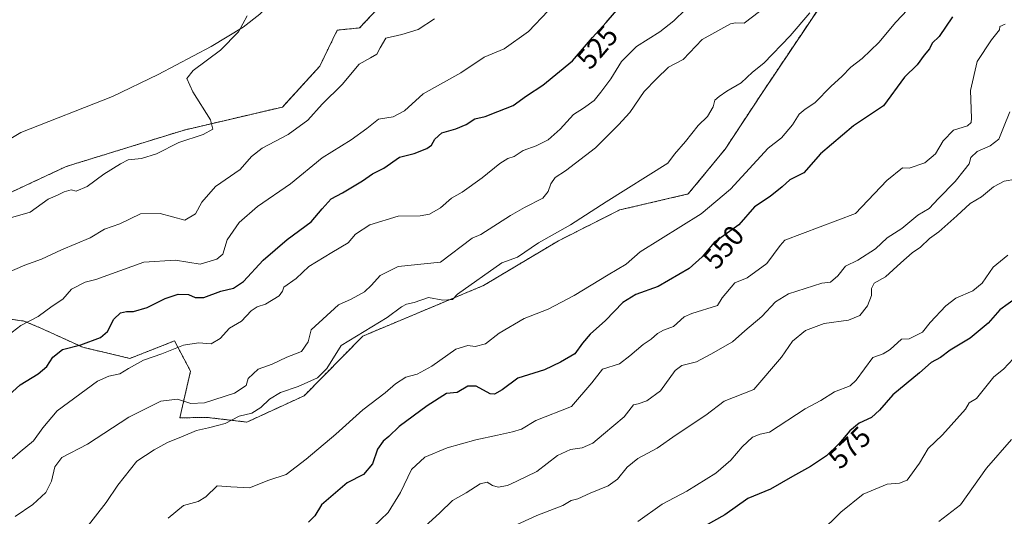
# Model space of a CAD drawing. Units: metres. Extents: x 618150 to 621618, y 4701674 to 4704046.
# Drawn here: x 620956 to 621301, y 4702381 to 4702555 of the extents above; entities that cross this region are included whole.
import ezdxf
from ezdxf.enums import TextEntityAlignment as Align

# ---------------------------------------------------------------- set-up
doc = ezdxf.new("R2010")
doc.units = ezdxf.units.M
doc.header["$MEASUREMENT"] = 0
doc.linetypes.add('TRAZOS', pattern=[0.75, 0.5, -0.25])
for name, color, linetype, lineweight in [('Arbolado forestal', 92, 'TRAZOS', 0), ('Arbolado forestal CxS', 92, 'Continuous', 0), ('Corriente natural lineal', 142, 'Continuous', 13), ('Cultivos herbáceos CxS', 92, 'Continuous', 0), ('Curva de nivel maestra', 36, 'Continuous', 30), ('Curva de nivel normal', 36, 'Continuous', 0), ('Matorral', 135, 'Continuous', 0), ('Matorral CxS', 135, 'Continuous', 0), ('Rótulo de curva de nivel directora', 19, 'Continuous', 0)]:
    doc.layers.add(name, color=color, linetype=linetype, lineweight=lineweight)
doc.styles.add('Arial', font='txt', dxfattribs={"height": 0.2})

# ---------------------------------------------------------------- blocks, each defined once
blk = doc.blocks.new('*U166')
at = {"layer": 'Curva de nivel normal', "color": 36, "linetype": 'Continuous', "lineweight": 0}
blk.add_polyline3d([(621304.72, 4702436.16, 580), (621301.16, 4702432.42, 580), (621297.74, 4702429.77, 580), (621291.67, 4702422.15, 580), (621289.16, 4702420.6, 580), (621287.84, 4702418.44, 580), (621279.72, 4702409.38, 580), (621274.78, 4702404.59, 580), (621271.72, 4702399.44, 580), (621267.32, 4702393.58, 580), (621264.7, 4702392.47, 580), (621260.32, 4702392.12, 580), (621251.91, 4702388.57, 580), (621244.08, 4702382.26, 580), (621236.61, 4702374.98, 580)], dxfattribs=at)
blk = doc.blocks.new('*U169')
at = {"layer": 'Curva de nivel normal', "color": 36, "linetype": 'Continuous', "lineweight": 0}
blk.add_polyline3d([(621189.61, 4702558.56, 530), (621185.42, 4702554.62, 530), (621180.5, 4702550.82, 530), (621172.34, 4702545.66, 530), (621167.15, 4702540.43, 530), (621163.34, 4702534.32, 530), (621159.86, 4702529.6, 530), (621157.55, 4702526.67, 530), (621153.75, 4702524.06, 530), (621150.3, 4702521.81, 530), (621145.63, 4702516.62, 530), (621141.41, 4702512.87, 530), (621137.2, 4702510.85, 530), (621132.56, 4702509.21, 530), (621129.49, 4702507.01, 530), (621127.25, 4702506.37, 530), (621124.38, 4702504.61, 530), (621118.21, 4702499.57, 530), (621111.18, 4702494.5, 530), (621107.44, 4702492.46, 530), (621103.54, 4702489.08, 530), (621099.78, 4702486.79, 530), (621096.41, 4702486.25, 530), (621088.74, 4702486.09, 530), (621078.74, 4702483.06, 530), (621073.74, 4702479.77, 530), (621071.24, 4702476.78, 530), (621065.41, 4702473.4, 530), (621057.33, 4702468.47, 530), (621052.94, 4702464.25, 530), (621048.57, 4702461.22, 530), (621048.16, 4702459.77, 530), (621047, 4702458.22, 530), (621042.13, 4702455.21, 530), (621039.2, 4702454.3, 530), (621037.1, 4702452.87, 530), (621033.7, 4702449.31, 530), (621029.6, 4702446.78, 530), (621026.25, 4702443.21, 530), (621023.14, 4702441.38, 530), (621018.62, 4702441.65, 530), (621013.35, 4702440.83, 530), (621005.85, 4702437.87, 530), (620999.41, 4702435.56, 530), (620994.08, 4702432.68, 530), (620991, 4702430.77, 530), (620987.14, 4702430.06, 530), (620983.22, 4702428.23, 530), (620969.08, 4702417.8, 530), (620964.08, 4702411.86, 530), (620960.74, 4702407.36, 530), (620956.04, 4702403.5, 530), (620953.24, 4702401.06, 530)], dxfattribs=at)
blk = doc.blocks.new('*U174')
at = {"layer": 'Curva de nivel normal', "color": 36, "linetype": 'Continuous', "lineweight": 0}
blk.add_polyline3d([(620951.79, 4702444.26, 520), (620956.3, 4702447.75, 520), (620962.36, 4702450.98, 520), (620967.32, 4702454.6, 520), (620971.08, 4702457.03, 520), (620974.08, 4702460.51, 520), (620978.88, 4702462.98, 520), (620982.63, 4702463.86, 520), (620999.49, 4702470.04, 520), (621010.64, 4702470.7, 520), (621019.25, 4702469.28, 520), (621025.15, 4702471.01, 520), (621027.16, 4702472.77, 520), (621028.71, 4702477.85, 520), (621032.95, 4702483.94, 520), (621039.42, 4702489.5, 520), (621050.92, 4702497.45, 520), (621062.1, 4702506.62, 520), (621072.25, 4702512.91, 520), (621077.73, 4702516.88, 520), (621081.82, 4702520.17, 520), (621086.98, 4702521.02, 520), (621091, 4702523.04, 520), (621097.48, 4702529.03, 520), (621110.7, 4702536.44, 520), (621118.93, 4702541.94, 520), (621125.9, 4702544.76, 520), (621134.52, 4702550.94, 520), (621141.4, 4702558.1, 520)], dxfattribs=at)
blk = doc.blocks.new('*U175')
at = {"layer": 'Curva de nivel normal', "color": 36, "linetype": 'Continuous', "lineweight": 0}
blk.add_polyline3d([(621008.04, 4702380.24, 545), (621013.41, 4702384.62, 545), (621018.6, 4702386.04, 545), (621021.18, 4702387.68, 545), (621025.27, 4702391.59, 545), (621029.96, 4702391.2, 545), (621036.6, 4702390.89, 545), (621043.29, 4702393.51, 545), (621049.41, 4702395.48, 545), (621056.41, 4702400.88, 545), (621066.88, 4702409.6, 545), (621076.3, 4702418.24, 545), (621084.22, 4702424.14, 545), (621087.74, 4702427.28, 545), (621091.41, 4702429.64, 545), (621095.41, 4702430.71, 545), (621100.55, 4702433.55, 545), (621108.98, 4702439.42, 545), (621113.22, 4702440.76, 545), (621115.74, 4702440.35, 545), (621119.35, 4702441.32, 545), (621124.15, 4702445.1, 545), (621132.99, 4702450.18, 545), (621141.4, 4702453.53, 545), (621150.53, 4702458.26, 545), (621162.43, 4702465.54, 545), (621168.72, 4702469.27, 545), (621173.62, 4702473.58, 545), (621195.11, 4702486.97, 545), (621205.41, 4702495.64, 545), (621218.61, 4702509.99, 545), (621223.29, 4702513.58, 545), (621227.08, 4702518.14, 545), (621229.41, 4702521.85, 545), (621231.55, 4702523.66, 545), (621234.94, 4702525.93, 545), (621240.64, 4702531.77, 545), (621244.42, 4702535.08, 545), (621247.54, 4702538.36, 545), (621251.58, 4702541.42, 545), (621257.38, 4702547.07, 545), (621263.41, 4702554.22, 545), (621269.41, 4702560.66, 545)], dxfattribs=at)
blk = doc.blocks.new('*U176')
at = {"layer": 'Curva de nivel normal', "color": 36, "linetype": 'Continuous', "lineweight": 0}
blk.add_polyline3d([(621095.46, 4702374.89, 560), (621103.41, 4702382.06, 560), (621107.75, 4702386.36, 560), (621112.56, 4702389.08, 560), (621117.48, 4702392.18, 560), (621119.95, 4702392.86, 560), (621121.88, 4702391.61, 560), (621123.84, 4702391.12, 560), (621127.08, 4702391.64, 560), (621130.41, 4702393.13, 560), (621137.41, 4702396.59, 560), (621144.68, 4702402.14, 560), (621149.15, 4702404.24, 560), (621153.26, 4702404.9, 560), (621157.06, 4702406.55, 560), (621160.78, 4702409.64, 560), (621168.08, 4702415.78, 560), (621171.26, 4702419.91, 560), (621172.96, 4702420.32, 560), (621175.97, 4702421.36, 560), (621180.74, 4702424.86, 560), (621185.98, 4702432.04, 560), (621188.31, 4702433.76, 560), (621193.44, 4702435.02, 560), (621198.5, 4702437.72, 560), (621206.08, 4702442.08, 560), (621210.33, 4702445.86, 560), (621216.36, 4702450.89, 560), (621221.12, 4702456.06, 560), (621225.7, 4702458.92, 560), (621237.41, 4702462.6, 560), (621240.49, 4702463.03, 560), (621243.01, 4702465.16, 560), (621245.68, 4702468.57, 560), (621250, 4702470.74, 560), (621256.19, 4702474.66, 560), (621260.32, 4702478.52, 560), (621265.49, 4702481.83, 560), (621271.08, 4702486.42, 560), (621275.08, 4702488.84, 560), (621278.36, 4702492.31, 560), (621284.19, 4702498.23, 560), (621287.36, 4702502.31, 560), (621289.07, 4702504.46, 560), (621289.69, 4702506.7, 560), (621291.88, 4702508.77, 560), (621296.49, 4702510.77, 560), (621299.5, 4702513.1, 560), (621301.12, 4702517.18, 560), (621303.38, 4702522.73, 560)], dxfattribs=at)
blk = doc.blocks.new('*U177')
at = {"layer": 'Curva de nivel normal', "color": 36, "linetype": 'Continuous', "lineweight": 0}
blk.add_polyline3d([(621301.71, 4702553.42, 555), (621299.89, 4702552.62, 555), (621299.8, 4702551.52, 555), (621296.9, 4702548.03, 555), (621291.9, 4702540.39, 555), (621289.61, 4702530.18, 555), (621289.95, 4702520.55, 555), (621289.87, 4702518.99, 555), (621288.51, 4702517.82, 555), (621283.64, 4702516.28, 555), (621280.02, 4702512.56, 555), (621277.28, 4702507.94, 555), (621273.54, 4702504.86, 555), (621268.07, 4702502.97, 555), (621265.76, 4702503.05, 555), (621260.25, 4702498.58, 555), (621249.26, 4702487.05, 555), (621224.44, 4702477.74, 555), (621222.84, 4702475.79, 555), (621218.06, 4702469.51, 555), (621211.19, 4702464.47, 555), (621206.83, 4702462.77, 555), (621202.43, 4702457.46, 555), (621200.8, 4702454.78, 555), (621191.74, 4702451.93, 555), (621189.08, 4702450.79, 555), (621185.41, 4702447.38, 555), (621181.82, 4702446.08, 555), (621179.7, 4702444.94, 555), (621177.48, 4702442.93, 555), (621174.74, 4702441.08, 555), (621170.08, 4702437.16, 555), (621166.41, 4702434.35, 555), (621160.48, 4702432.47, 555), (621156.68, 4702427.64, 555), (621149.61, 4702419.42, 555), (621137.06, 4702414.43, 555), (621132.04, 4702411.42, 555), (621128.81, 4702410.52, 555), (621123.56, 4702409.25, 555), (621116.02, 4702407.71, 555), (621105.96, 4702404.82, 555), (621098.08, 4702401.6, 555), (621093.44, 4702397.22, 555), (621089.55, 4702389.19, 555), (621085.21, 4702382.14, 555), (621079.8, 4702377.05, 555)], dxfattribs=at)
blk = doc.blocks.new('*U178')
at = {"layer": 'Curva de nivel normal', "color": 36, "linetype": 'Continuous', "lineweight": 0}
blk.add_polyline3d([(621172.84, 4702378.98, 570), (621181.4, 4702385.13, 570), (621190.08, 4702389.63, 570), (621200.24, 4702396, 570), (621205.45, 4702400.48, 570), (621209.41, 4702405.2, 570), (621213.08, 4702408.57, 570), (621215.74, 4702409.65, 570), (621219.08, 4702410.33, 570), (621231.59, 4702418.52, 570), (621237.09, 4702421.44, 570), (621241.89, 4702424.52, 570), (621247.32, 4702426.66, 570), (621249.47, 4702428.64, 570), (621255.32, 4702436.55, 570), (621258.97, 4702437.78, 570), (621261.41, 4702439.39, 570), (621265.41, 4702442.94, 570), (621268.08, 4702443.12, 570), (621272.71, 4702445.46, 570), (621275.41, 4702448.77, 570), (621280.96, 4702454.65, 570), (621284.41, 4702457.32, 570), (621290.41, 4702459.95, 570), (621293.68, 4702462.68, 570), (621297.5, 4702468.26, 570), (621302.68, 4702472.47, 570)], dxfattribs=at)
blk = doc.blocks.new('*U182')
at = {"layer": 'Curva de nivel normal', "color": 36, "linetype": 'Continuous', "lineweight": 0}
blk.add_polyline3d([(621305.46, 4702499.05, 565), (621301.35, 4702498.42, 565), (621297.7, 4702496.38, 565), (621293.49, 4702492.94, 565), (621289.41, 4702490.62, 565), (621284.74, 4702486.2, 565), (621278.41, 4702480.68, 565), (621275.16, 4702478.28, 565), (621272.07, 4702475.27, 565), (621269.16, 4702473.32, 565), (621265.08, 4702469.78, 565), (621259.71, 4702464.82, 565), (621255.83, 4702462.64, 565), (621254.83, 4702460.73, 565), (621254.82, 4702458.28, 565), (621253.39, 4702454.73, 565), (621250.74, 4702451.23, 565), (621246.8, 4702449.63, 565), (621238.21, 4702448.5, 565), (621231.66, 4702446.03, 565), (621227.11, 4702442.33, 565), (621223.3, 4702436.65, 565), (621213.5, 4702425.28, 565), (621203.16, 4702421.21, 565), (621196.69, 4702416.31, 565), (621186.33, 4702409.44, 565), (621179.6, 4702404.77, 565), (621172.79, 4702401.09, 565), (621169.14, 4702398.12, 565), (621165.74, 4702393.87, 565), (621162.41, 4702391.57, 565), (621156.08, 4702388.91, 565), (621151.74, 4702386.93, 565), (621149.47, 4702386.43, 565), (621146.48, 4702384.6, 565), (621137.43, 4702381.1, 565), (621124.93, 4702375.42, 565)], dxfattribs=at)
blk = doc.blocks.new('*U183')
at = {"layer": 'Curva de nivel normal', "color": 36, "linetype": 'Continuous', "lineweight": 0}
blk.add_polyline3d([(621215.5, 4702557.96, 535), (621210.14, 4702553.8, 535), (621207.14, 4702553.99, 535), (621205.34, 4702553.56, 535), (621195.41, 4702548.04, 535), (621188.71, 4702541.11, 535), (621183.65, 4702538.38, 535), (621179.41, 4702534.34, 535), (621175.08, 4702529.84, 535), (621170.08, 4702522.5, 535), (621166.04, 4702518.19, 535), (621157.93, 4702510.04, 535), (621147.41, 4702502.01, 535), (621143.86, 4702499.73, 535), (621142.27, 4702497.41, 535), (621141.41, 4702494.81, 535), (621139.46, 4702492.42, 535), (621133.08, 4702489.13, 535), (621128.18, 4702486.36, 535), (621117.74, 4702479.72, 535), (621114.74, 4702478.45, 535), (621103.64, 4702469.94, 535), (621088.68, 4702468.51, 535), (621082.41, 4702465.35, 535), (621079.41, 4702461.96, 535), (621076.88, 4702459.54, 535), (621072.27, 4702456.99, 535), (621067.82, 4702454.97, 535), (621058.24, 4702446.22, 535), (621057.2, 4702442.02, 535), (621054.76, 4702438.7, 535), (621049.67, 4702436.63, 535), (621044.48, 4702434.22, 535), (621039.58, 4702432.5, 535), (621036.13, 4702429.16, 535), (621035.4, 4702426.7, 535), (621031.35, 4702424, 535), (621020.72, 4702420.67, 535), (621016, 4702420.36, 535), (621011.25, 4702421.95, 535), (621005.5, 4702421.25, 535), (620994.23, 4702415.66, 535), (620979.74, 4702406.19, 535), (620970.73, 4702401.44, 535), (620968.26, 4702398.19, 535), (620967.08, 4702393.18, 535), (620965.04, 4702389.14, 535), (620960.58, 4702385.01, 535), (620954.36, 4702380.77, 535)], dxfattribs=at)
blk = doc.blocks.new('*U189')
at = {"layer": 'Curva de nivel normal', "color": 36, "linetype": 'Continuous', "lineweight": 0}
blk.add_polyline3d([(621303.96, 4702407.84, 585), (621295.23, 4702397.7, 585), (621286.06, 4702384.85, 585), (621278.5, 4702379.06, 585)], dxfattribs=at)
blk = doc.blocks.new('*U195')
at = {"layer": 'Curva de nivel normal', "color": 36, "linetype": 'Continuous', "lineweight": 0}
blk.add_polyline3d([(621035.69, 4702556.44, 510), (621032.68, 4702550.77, 510), (621026.44, 4702544.31, 510), (621016.8, 4702537.27, 510), (621014.62, 4702534.44, 510), (621016.73, 4702529.79, 510), (621022.82, 4702519.86, 510), (621023.73, 4702516.59, 510), (621020.28, 4702514.72, 510), (621011.76, 4702512.01, 510), (621003.98, 4702508.01, 510), (620998.7, 4702506.37, 510), (620993.98, 4702505.9, 510), (620991.24, 4702504.51, 510), (620985.41, 4702500.87, 510), (620979.61, 4702496.57, 510), (620975.72, 4702494.86, 510), (620973.95, 4702495.31, 510), (620971.55, 4702494.67, 510), (620969.21, 4702493.48, 510), (620965.96, 4702492.07, 510), (620959.55, 4702487.58, 510), (620943.6, 4702482.96, 510)], dxfattribs=at)
blk = doc.blocks.new('*U197')
at = {"layer": 'Curva de nivel normal', "color": 36, "linetype": 'Continuous', "lineweight": 0}
blk.add_polyline3d([(620978.75, 4702376.09, 540), (620986.3, 4702385.7, 540), (620990.41, 4702391.82, 540), (620997.08, 4702400.14, 540), (621003.08, 4702404.21, 540), (621007.76, 4702406.76, 540), (621013.25, 4702408.96, 540), (621017.94, 4702410.96, 540), (621022.18, 4702411.87, 540), (621025.3, 4702412.65, 540), (621028.05, 4702413.39, 540), (621032.94, 4702415.92, 540), (621037.37, 4702417.06, 540), (621040.55, 4702418.98, 540), (621043.53, 4702421.89, 540), (621047.46, 4702424.26, 540), (621053.67, 4702426.43, 540), (621060.41, 4702429.46, 540), (621063.66, 4702432.64, 540), (621068.76, 4702440.77, 540), (621084.88, 4702450.6, 540), (621089.94, 4702454.35, 540), (621091.62, 4702455.25, 540), (621094.38, 4702455.8, 540), (621099.38, 4702457.58, 540), (621104.46, 4702456.66, 540), (621107.82, 4702456.9, 540), (621109.54, 4702458.81, 540), (621125.08, 4702469.75, 540), (621130.57, 4702471.8, 540), (621138.01, 4702476.77, 540), (621149.21, 4702483.04, 540), (621161.7, 4702491.2, 540), (621183.41, 4702504.7, 540), (621185.74, 4702507.92, 540), (621189.55, 4702512.28, 540), (621193.96, 4702517.94, 540), (621197.27, 4702521.1, 540), (621199.3, 4702524.48, 540), (621199.8, 4702526.82, 540), (621201.41, 4702528.1, 540), (621204.09, 4702530.02, 540), (621209.06, 4702532.95, 540), (621213.11, 4702536.6, 540), (621217.05, 4702539.76, 540), (621226.35, 4702549.39, 540), (621233.22, 4702557.41, 540)], dxfattribs=at)
blk = doc.blocks.new('*U198')
at = {"layer": 'Curva de nivel maestra', "color": 36, "linetype": 'Continuous', "lineweight": 30}
blk.add_polyline3d([(621305.74, 4702457.5, 575), (621299.9, 4702453.25, 575), (621295.78, 4702448.62, 575), (621289.45, 4702443.33, 575), (621282.46, 4702439.14, 575), (621279.08, 4702436.57, 575), (621275.74, 4702434.85, 575), (621271.63, 4702431.16, 575), (621262.3, 4702423.49, 575), (621257.63, 4702418.11, 575), (621254.86, 4702415.56, 575), (621250.54, 4702413.46, 575), (621247.19, 4702410.81, 575), (621243.41, 4702406.26, 575), (621239.08, 4702402.11, 575), (621233.41, 4702398.34, 575), (621227.08, 4702394.84, 575), (621219.41, 4702390.38, 575), (621211.41, 4702387.05, 575), (621203.41, 4702381.34, 575), (621196.41, 4702377.53, 575)], dxfattribs=at)
blk = doc.blocks.new('*U200')
at = {"layer": 'Curva de nivel maestra', "color": 36, "linetype": 'Continuous', "lineweight": 30}
blk.add_polyline3d([(621283.3, 4702556.01, 550), (621278.61, 4702549.09, 550), (621276.1, 4702546.81, 550), (621275.16, 4702544.78, 550), (621273.35, 4702542.54, 550), (621270.83, 4702539.2, 550), (621266.44, 4702534.88, 550), (621259.06, 4702524.77, 550), (621248.52, 4702517.83, 550), (621236.97, 4702507.96, 550), (621231.08, 4702501.32, 550), (621226.18, 4702498.82, 550), (621223.51, 4702496.46, 550), (621219.26, 4702493, 550), (621213.76, 4702489.38, 550), (621208.23, 4702483.13, 550), (621199.68, 4702476.9, 550), (621195.43, 4702471.84, 550), (621190.82, 4702467.81, 550), (621180.03, 4702461.5, 550), (621172.14, 4702458.64, 550), (621167.57, 4702455.79, 550), (621161.53, 4702449.54, 550), (621156.08, 4702444.76, 550), (621153.41, 4702441.52, 550), (621150.74, 4702437.81, 550), (621145.74, 4702434.94, 550), (621140.08, 4702432.22, 550), (621130.69, 4702429.28, 550), (621125.18, 4702425.24, 550), (621122.52, 4702423.73, 550), (621121.02, 4702423.8, 550), (621116.08, 4702426.46, 550), (621113.21, 4702426.54, 550), (621109.41, 4702424.31, 550), (621105.69, 4702423.88, 550), (621098.91, 4702419.6, 550), (621089.08, 4702412.37, 550), (621085.41, 4702408.82, 550), (621083.41, 4702407.24, 550), (621081.49, 4702404.34, 550), (621079.72, 4702399.22, 550), (621076.59, 4702395.46, 550), (621070.84, 4702392.6, 550), (621066.78, 4702389.06, 550), (621061.81, 4702384.84, 550), (621059.46, 4702381.05, 550), (621057.3, 4702378.76, 550)], dxfattribs=at)
blk = doc.blocks.new('*U203')
at = {"layer": 'Curva de nivel maestra', "color": 36, "linetype": 'Continuous', "lineweight": 30}
blk.add_polyline3d([(620950.74, 4702422.01, 525), (620956.08, 4702427.02, 525), (620962.41, 4702430.83, 525), (620965.41, 4702433.43, 525), (620967.56, 4702436.66, 525), (620970.98, 4702439.34, 525), (620977.37, 4702440.94, 525), (620984.22, 4702443.57, 525), (620986.75, 4702445.65, 525), (620988.93, 4702450.04, 525), (620991.33, 4702452.2, 525), (620993.41, 4702452.68, 525), (620995.88, 4702452.64, 525), (621000.61, 4702454.05, 525), (621006.91, 4702457.19, 525), (621011.53, 4702458.73, 525), (621015.11, 4702458.69, 525), (621017.45, 4702457.64, 525), (621020.5, 4702457.64, 525), (621026.45, 4702459.82, 525), (621030.99, 4702460.9, 525), (621034.41, 4702463.18, 525), (621041.41, 4702470.67, 525), (621049.74, 4702477.91, 525), (621058.15, 4702484.17, 525), (621062.03, 4702488.74, 525), (621065.26, 4702492.23, 525), (621069.17, 4702494.27, 525), (621076.18, 4702498.54, 525), (621079.74, 4702500.97, 525), (621083.74, 4702502.96, 525), (621089.23, 4702506.85, 525), (621094.37, 4702508.12, 525), (621098.74, 4702509.82, 525), (621100.46, 4702511.06, 525), (621101.59, 4702513.17, 525), (621104.08, 4702515.33, 525), (621108.95, 4702516.7, 525), (621112.56, 4702518.24, 525), (621115.59, 4702520.31, 525), (621119.32, 4702521.13, 525), (621123.72, 4702522.84, 525), (621129.13, 4702524.95, 525), (621133.75, 4702528.39, 525), (621139.52, 4702532.1, 525), (621149.92, 4702540.61, 525), (621156.91, 4702548.79, 525), (621161.69, 4702554.03, 525), (621168.31, 4702561.63, 525)], dxfattribs=at)

msp = doc.modelspace()

# ---------------------------------------------------------------- linework, layer by layer
at = {"layer": 'Arbolado forestal', "color": 92, "linetype": 'TRAZOS', "lineweight": 0}
for points in [[(621298.55, 4702650.71, 534.28), (621297.63, 4702650.82, 534.06), (621286.74, 4702657, 532), (621277.34, 4702659.72, 530.44), (621237.03, 4702659.16, 525.52), (621200.78, 4702650.37, 520.48), (621199.5, 4702646.65, 520.47), (621194.16, 4702631.02, 519.49), (621191.67, 4702621.07, 520.71), (621153.25, 4702583.18, 518.53), (621139.29, 4702582.97, 516.72), (621129.22, 4702577.09, 515.9), (621120.56, 4702564.49, 515.6), (621109.75, 4702562.82, 514.66), (621093.28, 4702560.03, 513.42), (621081.24, 4702558.57, 512.66), (621075.21, 4702552.17, 512.52), (621067.38, 4702551.37, 512.09), (621061.21, 4702538.73, 511.76), (621048.11, 4702524.4, 511.41), (621013.62, 4702516.32, 509.65), (620972.23, 4702503.54, 508.09), (620949.22, 4702492.79, 507.42)], [(620946.98, 4702450.78, 518.23), (620957.53, 4702449.31, 519.96), (620963.29, 4702446.87, 521.05), (620978.02, 4702440.16, 525.1), (620994.58, 4702436.22, 529.02), (621010.25, 4702442.38, 528.99), (621015.85, 4702431.74, 531.78), (621012.12, 4702415.37, 537.21), (621021.64, 4702415.55, 538.5), (621035.64, 4702413.9, 540.83), (621055.8, 4702423.16, 541.11), (621076.32, 4702444.06, 540.31), (621118.62, 4702461.77, 541.45), (621145.01, 4702477.5, 541.2), (621166.47, 4702488.31, 542.52), (621190.55, 4702493.91, 543.58), (621203.43, 4702509.6, 543.24), (621216.31, 4702529.2, 543.08), (621242.63, 4702568.42, 540.11), (621255.5, 4702577.94, 540.76), (621266.7, 4702600.91, 539.35), (621284.62, 4702631.15, 536.46), (621296.16, 4702647.35, 533.63), (621298.55, 4702650.71, 534.28)]]:
    msp.add_polyline3d(points, dxfattribs=at)
at = {"layer": 'Arbolado forestal CxS', "color": 92, "linetype": 'Continuous', "lineweight": 0}
for points in [[(621242.63, 4702568.42, 540.11), (621216.31, 4702529.2, 543.08), (621203.43, 4702509.6, 543.24), (621190.55, 4702493.91, 543.58), (621166.47, 4702488.31, 542.52), (621145.01, 4702477.5, 541.2), (621118.62, 4702461.77, 541.45), (621076.32, 4702444.06, 540.31), (621055.8, 4702423.16, 541.11), (621035.64, 4702413.9, 540.83), (621021.64, 4702415.55, 538.5), (621012.12, 4702415.37, 537.21), (621015.85, 4702431.74, 531.78), (621010.25, 4702442.38, 528.99), (620994.58, 4702436.22, 529.02), (620978.02, 4702440.16, 525.1), (620963.29, 4702446.87, 521.05), (620957.53, 4702449.31, 519.96), (620946.98, 4702450.78, 518.23)], [(620949.22, 4702492.79, 507.42), (620972.23, 4702503.54, 508.09), (621013.62, 4702516.32, 509.65), (621048.11, 4702524.4, 511.41), (621061.21, 4702538.73, 511.76), (621067.38, 4702551.37, 512.09), (621075.21, 4702552.17, 512.52), (621081.24, 4702558.57, 512.66)]]:
    msp.add_polyline3d(points, dxfattribs=at)
at = {"layer": 'Corriente natural lineal', "color": 142, "linetype": 'Continuous', "lineweight": 13}
msp.add_polyline3d([(621151.66, 4702659.36, 516.32), (621147.25, 4702657.51, 516.56), (621140.45, 4702653.5, 516.58), (621128.84, 4702644.27, 515.59), (621117.61, 4702636.41, 514.95), (621102.81, 4702624.18, 515.01), (621098.54, 4702621.08, 514.59), (621091.11, 4702616.87, 514.04), (621085.85, 4702613.53, 513.63), (621081.25, 4702610.17, 513.75), (621072.63, 4702601.74, 512.7), (621067.91, 4702597.49, 512.44), (621063.96, 4702593.53, 512.32), (621053.82, 4702584.84, 511.82), (621045.89, 4702565.23, 510.77), (621043.29, 4702560.38, 510.66), (621040.16, 4702557.01, 510.57), (621034.37, 4702552.4, 510.17), (621023.13, 4702545.65, 509.14), (621004.55, 4702535.86, 508.31), (620988.48, 4702528.11, 507.87), (620956.29, 4702515.44, 507.02), (620948.05, 4702510.59, 506.86)], dxfattribs=at)
at = {"layer": 'Cultivos herbáceos CxS', "color": 92, "linetype": 'Continuous', "lineweight": 0}
for points in [[(621305.41, 4702655.73, 537.27), (621298.55, 4702650.71, 534.28), (621297.63, 4702650.82, 534.06), (621286.74, 4702657, 532), (621277.34, 4702659.72, 530.44), (621237.03, 4702659.16, 525.52), (621200.78, 4702650.36, 520.48), (621194.16, 4702631.02, 519.49), (621191.67, 4702621.07, 520.71), (621153.25, 4702583.18, 518.53), (621139.29, 4702582.96, 516.72), (621129.22, 4702577.09, 515.9), (621120.56, 4702564.49, 515.6), (621109.75, 4702562.82, 514.66), (621093.28, 4702560.03, 513.42), (621081.24, 4702558.57, 512.66), (621075.21, 4702552.17, 512.52), (621067.38, 4702551.37, 512.09), (621061.21, 4702538.73, 511.76), (621048.11, 4702524.4, 511.41), (621013.62, 4702516.32, 509.65), (620972.23, 4702503.54, 508.09), (620949.22, 4702492.79, 507.42)], [(621298.55, 4702650.71, 534.28), (621297.63, 4702650.82, 534.06), (621286.74, 4702657, 532), (621277.34, 4702659.72, 530.44), (621237.03, 4702659.16, 525.52), (621200.78, 4702650.37, 520.48), (621199.5, 4702646.65, 520.47), (621194.16, 4702631.02, 519.49), (621191.67, 4702621.07, 520.71), (621153.25, 4702583.18, 518.53), (621139.29, 4702582.97, 516.72), (621129.22, 4702577.09, 515.9), (621120.56, 4702564.49, 515.6), (621109.75, 4702562.82, 514.66), (621093.28, 4702560.03, 513.42), (621081.24, 4702558.57, 512.66), (621075.21, 4702552.17, 512.52), (621067.38, 4702551.37, 512.09), (621061.21, 4702538.73, 511.76), (621048.11, 4702524.4, 511.41), (621013.62, 4702516.32, 509.65), (620972.23, 4702503.54, 508.09), (620949.22, 4702492.79, 507.42)]]:
    msp.add_polyline3d(points, dxfattribs=at)
at = {"layer": 'Curva de nivel normal', "color": 36, "linetype": 'Continuous', "lineweight": 0}
msp.add_polyline3d([(621101.47, 4702555.32, 515), (621095.8, 4702551.63, 515), (621090.06, 4702549.84, 515), (621084.4, 4702548.6, 515), (621082.42, 4702545.2, 515), (621081.25, 4702542.94, 515), (621079.08, 4702541.63, 515), (621075.08, 4702539.47, 515), (621069.08, 4702532.34, 515), (621062.08, 4702525.44, 515), (621057.02, 4702519.85, 515), (621050.16, 4702514.72, 515), (621041.02, 4702510.03, 515), (621037.3, 4702507.08, 515), (621033.3, 4702502.52, 515), (621024.63, 4702496.57, 515), (621019.86, 4702491.05, 515), (621017.64, 4702486.98, 515), (621013.88, 4702484.76, 515), (621005.26, 4702487.08, 515), (620998.32, 4702486.91, 515), (620991, 4702483.48, 515), (620985.73, 4702481.53, 515), (620980.62, 4702478.52, 515), (620970.54, 4702474.3, 515), (620963.58, 4702471, 515), (620957.76, 4702468.98, 515), (620949.92, 4702465.56, 515)], dxfattribs=at)
at = {"layer": 'Matorral', "color": 135, "linetype": 'Continuous', "lineweight": 0}
msp.add_polyline3d([(620946.98, 4702450.78, 518.23), (620957.53, 4702449.31, 519.96), (620963.29, 4702446.87, 521.05), (620978.02, 4702440.16, 525.1), (620994.58, 4702436.22, 529.02), (621010.25, 4702442.38, 528.99), (621015.85, 4702431.74, 531.78), (621012.12, 4702415.37, 537.21), (621021.64, 4702415.55, 538.5), (621035.64, 4702413.9, 540.83), (621055.8, 4702423.16, 541.11), (621076.32, 4702444.06, 540.31), (621118.62, 4702461.77, 541.45), (621145.01, 4702477.5, 541.2), (621166.47, 4702488.31, 542.52), (621190.55, 4702493.91, 543.58), (621203.43, 4702509.6, 543.24), (621216.31, 4702529.2, 543.08), (621242.63, 4702568.42, 540.11), (621255.5, 4702577.94, 540.76), (621266.7, 4702600.91, 539.35), (621284.62, 4702631.15, 536.46), (621296.16, 4702647.35, 533.63), (621298.55, 4702650.71, 534.28)], dxfattribs=at)
at = {"layer": 'Matorral CxS', "color": 135, "linetype": 'Continuous', "lineweight": 0}
msp.add_polyline3d([(620946.98, 4702450.78, 518.23), (620957.53, 4702449.31, 519.96), (620963.29, 4702446.87, 521.05), (620978.02, 4702440.16, 525.1), (620994.58, 4702436.22, 529.02), (621010.25, 4702442.38, 528.99), (621015.85, 4702431.74, 531.78), (621012.12, 4702415.37, 537.21), (621021.64, 4702415.55, 538.5), (621035.64, 4702413.9, 540.83), (621055.8, 4702423.16, 541.11), (621076.32, 4702444.06, 540.31), (621118.62, 4702461.77, 541.45), (621145.01, 4702477.5, 541.2), (621166.47, 4702488.31, 542.52), (621190.55, 4702493.91, 543.58), (621203.43, 4702509.6, 543.24), (621216.31, 4702529.2, 543.08), (621242.63, 4702568.42, 540.11), (621255.5, 4702577.94, 540.76), (621266.7, 4702600.91, 539.35), (621284.62, 4702631.15, 536.46), (621298.55, 4702650.71, 534.28), (621305.41, 4702655.73, 537.27)], dxfattribs=at)

# ---------------------------------------------------------------- block references
at = {"layer": 'Curva de nivel maestra', "color": 36, "linetype": 'Continuous', "lineweight": 30}
for name in ['*U200', '*U203', '*U198']:
    msp.add_blockref(name, (0, 0), dxfattribs=at)
at = {"layer": 'Curva de nivel normal', "color": 36, "linetype": 'Continuous', "lineweight": 0}
for name in ['*U175', '*U183', '*U197', '*U169', '*U174', '*U177', '*U195', '*U176', '*U182', '*U178', '*U166', '*U189']:
    msp.add_blockref(name, (0, 0), dxfattribs=at)

# ---------------------------------------------------------------- texts
at = {"layer": 'Rótulo de curva de nivel directora', "color": 19, "linetype": 'Continuous', "lineweight": 0, "style": 'Arial'}
for s, rotation, p in [('525', 49.4852, (621158.64, 4702545.38)), ('550', 49.9724, (621202.93, 4702475.28)), ('575', 43.7841, (621247.16, 4702404.97))]:
    msp.add_text(s, height=7, rotation=rotation, dxfattribs=at).set_placement(p, align=Align.MIDDLE_CENTER)

doc.saveas('drawing.dxf')
